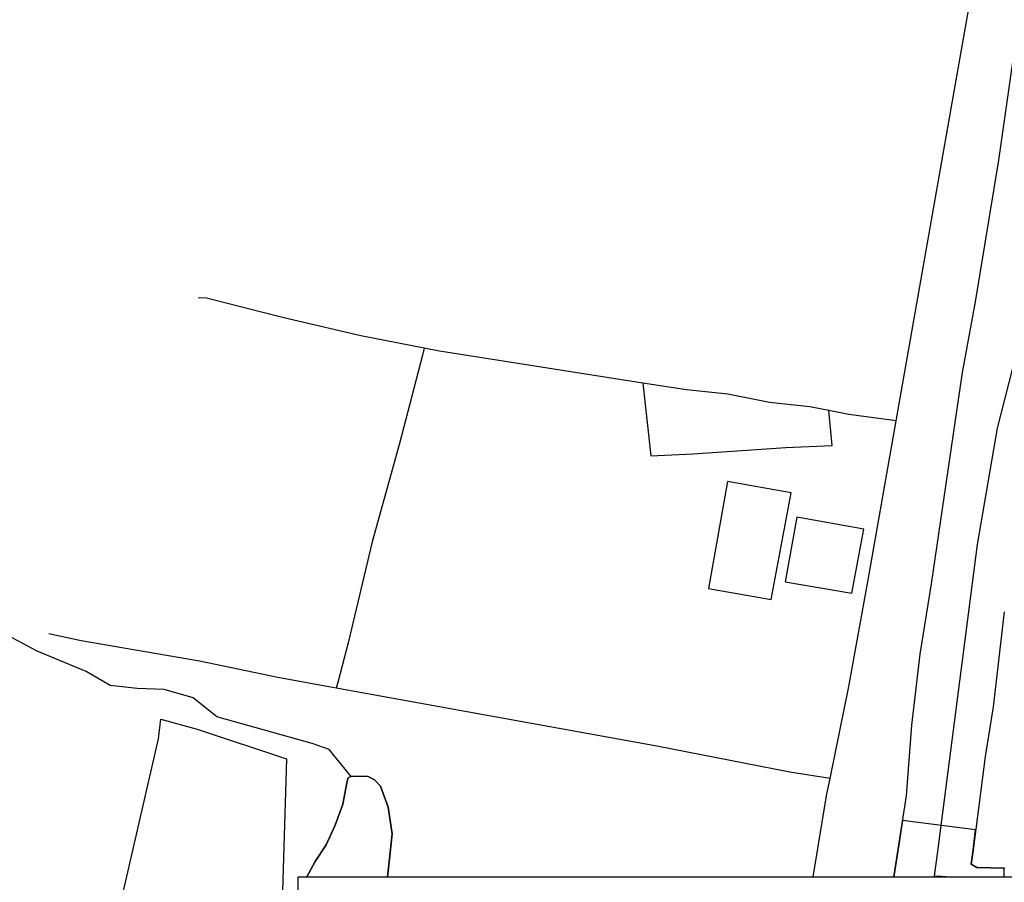
# Model space of a CAD drawing. Units: millimetres. Extents: x 0 to 188438, y 0 to 16766117.
# Drawn here: x 188218 to 188360, y 1676575 to 1676699 of the extents above; entities that cross this region are included whole.
import ezdxf

# ---------------------------------------------------------------- set-up
doc = ezdxf.new("R2010")
doc.units = ezdxf.units.MM
for name, color, linetype in [('T-TEXTP', 7, 'Continuous'), ('V-BANHADO', 102, 'Continuous'), ('V-CRUZAMENTO', 1, 'Continuous'), ('V-EDIFICACAO', 7, 'Continuous'), ('V-EIXO_DE_LOGRADOURO', 3, 'Continuous'), ('V-LOTE', 30, 'Continuous'), ('V-QUADRA', 2, 'Continuous'), ('V-TALVEGUE', 90, 'Continuous')]:
    doc.layers.add(name, color=color, linetype=linetype)

msp = doc.modelspace()

# ---------------------------------------------------------------- linework, layer by layer
at = {"layer": 'T-TEXTP'}
for p, q in [((188257.902, 1676575.932), (188422.321, 1676575.932)), ((188257.902, 1676522.657), (188257.902, 1676575.932))]:
    msp.add_line(p, q, dxfattribs=at)
at = {"layer": 'V-BANHADO'}
for points in [[(188270.722, 1676575.932), (188270.98, 1676578.08), (188271.39, 1676582.12), (188270.84, 1676585.98), (188269.75, 1676589.02), (188268.88, 1676589.91), (188267.84, 1676590.44), (188265.49, 1676590.41), (188265.49, 1676590.41), (188265.39, 1676590.41), (188265.39, 1676590.41), (188265.09, 1676590.18), (188264.94, 1676589.7), (188264.29, 1676586.43), (188263.2, 1676583.39), (188261.91, 1676580.56), (188260.34, 1676578.16), (188259.117, 1676575.932)], [(188259.117, 1676575.932), (188260.34, 1676578.16), (188261.91, 1676580.56), (188263.2, 1676583.39), (188264.29, 1676586.43), (188264.94, 1676589.7), (188265.09, 1676590.18), (188265.39, 1676590.41), (188265.49, 1676590.41), (188267.84, 1676590.44), (188268.88, 1676589.91), (188269.75, 1676589.02), (188270.84, 1676585.98), (188271.39, 1676582.12), (188270.98, 1676578.08), (188270.722, 1676575.932)]]:
    msp.add_lwpolyline(points, dxfattribs=at)
at = {"layer": 'V-CRUZAMENTO'}
msp.add_lwpolyline([(188359.523, 1676575.932), (188359.555, 1676577.192), (188355.62, 1676577.29), (188354.8, 1676577.79), (188355.01, 1676579.46), (188355.429, 1676582.714), (188344.905, 1676584.07), (188344.36, 1676580.54), (188343.657, 1676575.932)], dxfattribs=at)
at = {"layer": 'V-EDIFICACAO'}
for points in [[(188319.71, 1676632.88), (188316.97, 1676617.44), (188326.01, 1676615.9), (188328.86, 1676631.23), (188319.71, 1676632.88)], [(188329.67, 1676627.72), (188328.02, 1676618.42), (188337.61, 1676616.78), (188339.33, 1676626.03), (188329.67, 1676627.72)]]:
    msp.add_lwpolyline(points, close=True, dxfattribs=at)
at = {"layer": 'V-EIXO_DE_LOGRADOURO'}
for points in [[(188350.02, 1676579.96), (188355.71, 1676623.82), (188358.56, 1676640.54), (188367.06, 1676673.79), (188370.75, 1676688.92), (188376.17, 1676719.37), (188377.2, 1676724.9)], [(188349.51, 1676576.02), (188350.02, 1676579.96)], [(188349.498, 1676575.932), (188349.51, 1676576.02)], [(188350.51, 1676575.97), (188349.51, 1676576.02)], [(188351.206, 1676575.932), (188350.51, 1676575.97)]]:
    msp.add_lwpolyline(points, dxfattribs=at)
at = {"layer": 'V-LOTE'}
for points in [[(188343.99, 1676641.63), (188355.44, 1676706.81)], [(188276.02, 1676652.07), (188266.92, 1676653.84), (188255.6, 1676656.49), (188244.66, 1676659.28), (188243.49, 1676659.33)], [(188276.02, 1676652.07), (188275.76, 1676651.07), (188272.49, 1676638.35), (188268.51, 1676624.17), (188265.08, 1676609.62), (188263.63, 1676604.12), (188263.37, 1676603.11)], [(188307.53, 1676647.04), (188278.24, 1676651.64), (188276.02, 1676652.07)], [(188334.29, 1676643.1), (188331.54, 1676643.64), (188325.75, 1676644.23), (188319.77, 1676645.47), (188313.79, 1676646.06), (188307.53, 1676647.04)], [(188307.53, 1676647.04), (188308.64, 1676636.59), (188314.71, 1676636.86), (188328.08, 1676637.78), (188334.79, 1676638.05), (188334.39, 1676642.1), (188334.29, 1676643.1)], [(188343.99, 1676641.63), (188337.15, 1676642.54), (188334.29, 1676643.1)], [(188334.47, 1676590.12), (188337.17, 1676603.33), (188339.96, 1676618.69), (188343.99, 1676641.63)], [(188263.37, 1676603.11), (188254.97, 1676604.63), (188243.65, 1676607.01), (188226.63, 1676609.94), (188221.98, 1676610.95)], [(188334.47, 1676590.12), (188328.66, 1676591.02), (188309.54, 1676594.74), (188263.37, 1676603.11)], [(188224.07, 1676532.69), (188230.58, 1676564.54), (188237.79, 1676595.82), (188238.09, 1676598.66), (188243.35, 1676597.19), (188256.22, 1676592.94), (188254.62, 1676540.7), (188255.26, 1676525)], [(188332.015, 1676575.932), (188334.01, 1676587.88), (188334.47, 1676590.12)]]:
    msp.add_lwpolyline(points, dxfattribs=at)
at = {"layer": 'V-QUADRA'}
for p, q in [((188358.75, 1676679.16), (188361.65, 1676699.28)), ((188355.4, 1676658.76), (188358.75, 1676679.16)), ((188353.56, 1676648.56), (188355.4, 1676658.76)), ((188349.09, 1676618.15), (188353.56, 1676648.56)), ((188347.44, 1676608), (188349.09, 1676618.15)), ((188359.56, 1676614.08), (188357.96, 1676600.41)), ((188346.24, 1676597.8), (188347.44, 1676608)), ((188357.96, 1676600.41), (188356.79, 1676593.28)), ((188345.45, 1676587.6), (188346.24, 1676597.8)), ((188356.79, 1676593.28), (188355.01, 1676579.46)), ((188344.36, 1676580.54), (188345.45, 1676587.6)), ((188343.657, 1676575.932), (188344.36, 1676580.54)), ((188355.01, 1676579.46), (188354.8, 1676577.79)), ((188354.8, 1676577.79), (188355.62, 1676577.29)), ((188355.62, 1676577.29), (188359.64, 1676577.19))]:
    msp.add_line(p, q, dxfattribs=at)
at = {"layer": 'V-TALVEGUE'}
msp.add_lwpolyline([(188265.49, 1676590.41), (188262.33, 1676594.29), (188259.88, 1676595.13), (188246.16, 1676599), (188242.77, 1676601.71), (188238.59, 1676602.92), (188234.69, 1676603.06), (188230.83, 1676603.48), (188227.35, 1676605.49), (188220.29, 1676608.43), (188216.71, 1676610.35)], dxfattribs=at)

doc.saveas('drawing.dxf')
